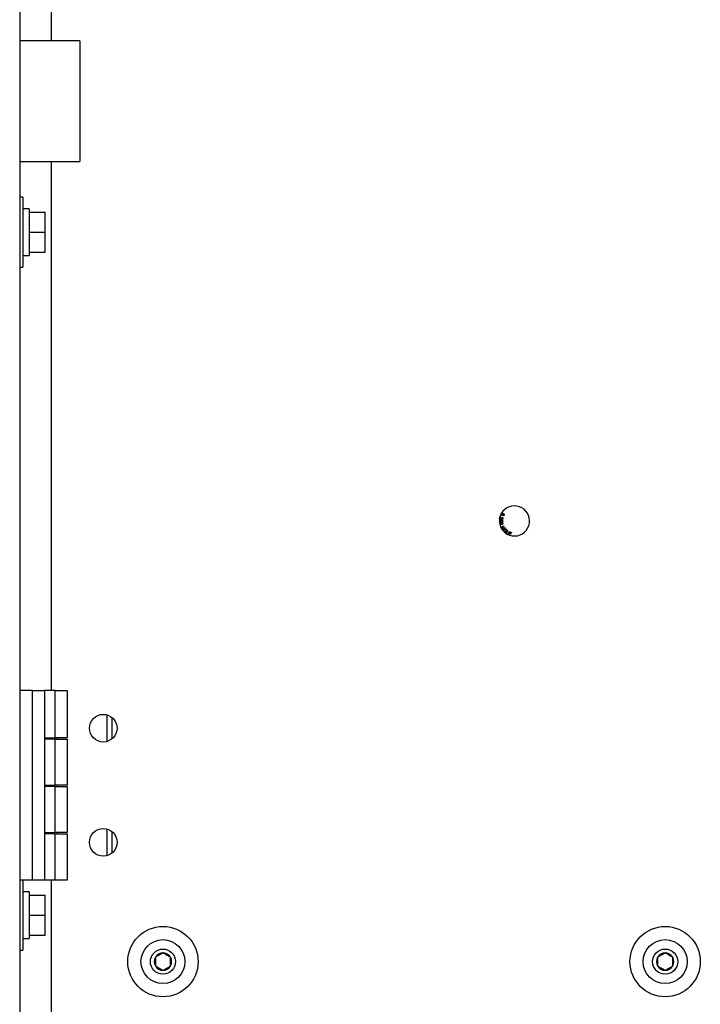
# Model space of a CAD drawing. Units: inches. Extents: x 0.3 to 17.5, y 0.3 to 10.7.
# Drawn here: x 8.9 to 9.3, y 7 to 7.7 of the extents above; entities that cross this region are included whole.
import ezdxf

# ---------------------------------------------------------------- set-up
doc = ezdxf.new("R2010")
doc.units = ezdxf.units.IN
doc.header["$MEASUREMENT"] = 0

msp = doc.modelspace()

# ---------------------------------------------------------------- linework, layer by layer
at = {"color": 7, "linetype": 'Continuous', "lineweight": 25}
for p, q in [((8.89908, 8.47859), (8.89908, 6.57064)), ((8.9187, 8.17748), (8.9187, 7.64414)), ((8.93658, 7.64414), (8.89908, 7.64414)), ((8.93658, 7.64414), (8.93658, 7.60664)), ((8.93658, 7.60664), (8.93658, 7.56914)), ((8.89908, 7.56914), (8.93658, 7.56914)), ((8.9187, 7.56914), (8.9187, 7.23999)), ((8.90108, 7.54705), (8.89908, 7.54705)), ((8.90108, 7.54705), (8.90108, 7.54084)), ((8.90108, 7.54084), (8.90108, 7.5033)), ((8.90498, 7.53975), (8.90108, 7.53975)), ((8.90498, 7.53975), (8.90498, 7.5106)), ((8.90498, 7.53767), (8.91498, 7.53767)), ((8.91498, 7.52517), (8.91498, 7.53767)), ((8.90498, 7.52517), (8.91498, 7.52517)), ((8.91498, 7.51267), (8.91498, 7.52517)), ((8.90498, 7.51267), (8.91498, 7.51267)), ((8.90108, 7.5106), (8.90498, 7.5106)), ((8.89908, 7.5033), (8.90108, 7.5033)), ((9.19767, 7.34668), (9.19793, 7.34798)), ((9.19809, 7.34759), (9.1979, 7.34663)), ((9.19811, 7.34856), (9.19821, 7.34882)), ((9.19837, 7.34847), (9.19811, 7.34856)), ((9.19821, 7.34882), (9.19847, 7.34873)), ((9.19847, 7.34873), (9.19837, 7.34847)), ((9.19925, 7.34741), (9.19933, 7.34765)), ((9.1979, 7.34663), (9.19767, 7.34668)), ((9.19852, 7.34145), (9.20025, 7.34246)), ((9.19866, 7.34122), (9.19852, 7.34145)), ((9.19947, 7.3417), (9.19866, 7.34122)), ((9.19918, 7.34032), (9.2, 7.3408)), ((9.20105, 7.34111), (9.19932, 7.34009)), ((9.2, 7.3408), (9.19947, 7.3417)), ((9.20038, 7.34223), (9.19967, 7.34182)), ((9.19967, 7.34182), (9.2002, 7.34092)), ((9.2002, 7.34092), (9.20091, 7.34133)), ((9.20025, 7.34246), (9.20038, 7.34223)), ((9.20091, 7.34133), (9.20105, 7.34111)), ((9.19932, 7.34009), (9.19918, 7.34032)), ((9.20153, 7.33786), (9.20259, 7.33956)), ((9.20259, 7.3372), (9.20153, 7.33786)), ((9.20282, 7.33942), (9.20188, 7.33792)), ((9.20188, 7.33792), (9.20272, 7.3374)), ((9.20259, 7.33956), (9.20282, 7.33942)), ((9.20272, 7.3374), (9.20259, 7.3372)), ((9.20313, 7.33695), (9.20381, 7.33883)), ((9.20453, 7.33644), (9.20313, 7.33695)), ((9.20369, 7.33772), (9.20346, 7.33708)), ((9.20346, 7.33708), (9.20461, 7.33667)), ((9.20473, 7.33735), (9.20369, 7.33772)), ((9.20397, 7.33852), (9.20377, 7.33794)), ((9.20377, 7.33794), (9.20481, 7.33757)), ((9.20381, 7.33883), (9.20516, 7.33834)), ((9.20508, 7.33812), (9.20397, 7.33852)), ((9.20461, 7.33667), (9.20453, 7.33644)), ((9.20481, 7.33757), (9.20473, 7.33735)), ((9.20516, 7.33834), (9.20508, 7.33812)), ((8.90708, 7.23999), (8.89908, 7.23999)), ((8.90708, 7.12199), (8.90708, 7.23999)), ((8.90708, 7.23999), (8.91458, 7.23999)), ((8.91458, 7.23999), (8.91458, 7.12199)), ((8.92108, 7.23999), (8.91458, 7.23999)), ((8.92108, 7.21049), (8.92108, 7.23999)), ((8.92108, 7.23999), (8.92858, 7.23999)), ((8.92858, 7.23999), (8.92858, 7.21049)), ((8.95339, 7.22477), (8.95339, 7.2082)), ((8.95646, 7.22319), (8.95646, 7.20978)), ((8.91458, 7.21049), (8.92108, 7.21049)), ((8.92108, 7.20971), (8.91458, 7.20971)), ((8.92858, 7.21049), (8.92108, 7.21049)), ((8.92108, 7.18099), (8.92108, 7.20971)), ((8.92108, 7.20971), (8.92858, 7.20971)), ((8.92254, 7.20971), (8.92254, 7.21049)), ((8.92858, 7.20971), (8.92858, 7.18099)), ((8.91458, 7.18099), (8.92108, 7.18099)), ((8.92108, 7.18021), (8.91458, 7.18021)), ((8.92858, 7.18099), (8.92108, 7.18099)), ((8.92108, 7.15149), (8.92108, 7.18021)), ((8.92108, 7.18021), (8.92858, 7.18021)), ((8.92254, 7.18021), (8.92254, 7.18099)), ((8.92858, 7.18021), (8.92858, 7.15149)), ((8.91458, 7.15149), (8.92108, 7.15149)), ((8.92108, 7.15071), (8.91458, 7.15071)), ((8.92858, 7.15149), (8.92108, 7.15149)), ((8.92108, 7.12199), (8.92108, 7.15071)), ((8.92108, 7.15071), (8.92858, 7.15071)), ((8.92254, 7.15071), (8.92254, 7.15149)), ((8.92858, 7.15071), (8.92858, 7.12199)), ((8.95339, 7.15377), (8.95339, 7.1372)), ((8.95646, 7.15219), (8.95646, 7.13878)), ((8.90708, 7.12199), (8.89908, 7.12199)), ((8.90108, 7.12199), (8.90108, 7.11584)), ((8.91458, 7.12199), (8.90708, 7.12199)), ((8.92108, 7.12199), (8.91458, 7.12199)), ((8.9187, 7.12199), (8.9187, 6.63997)), ((8.92858, 7.12199), (8.92108, 7.12199)), ((8.90108, 7.11584), (8.90108, 7.0783)), ((8.90498, 7.11475), (8.90108, 7.11475)), ((8.90498, 7.11475), (8.90498, 7.0856)), ((8.90498, 7.11267), (8.91498, 7.11267)), ((8.91498, 7.10017), (8.91498, 7.11267)), ((8.90498, 7.10017), (8.91498, 7.10017)), ((8.91498, 7.08767), (8.91498, 7.10017)), ((8.90108, 7.0856), (8.90498, 7.0856)), ((8.90498, 7.08767), (8.91498, 7.08767)), ((8.89908, 7.0783), (8.90108, 7.0783))]:
    msp.add_line(p, q, dxfattribs=at)
for centre, radius in [((8.95108, 7.21648), 0.0086), ((8.95108, 7.14548), 0.0086), ((8.98822, 7.07122), 0.02188), ((9.30072, 7.07122), 0.02187), ((8.98822, 7.07122), 0.01367), ((9.30072, 7.07122), 0.01367), ((8.98822, 7.07122), 0.00781), ((9.30072, 7.07122), 0.00781)]:
    msp.add_circle(centre, radius, dxfattribs=at)
for centre, radius, start, end in [((9.20696, 7.34548), 0.00938, 191.60419, 150.67861), ((9.20696, 7.34548), 0.00937, 151.40264, 179.55303), ((9.20696, 7.34548), 0.00937, 150.67861, 151.40264), ((9.20696, 7.34548), 0.00937, 179.55303, 180.52307), ((9.20696, 7.34548), 0.00937, 180.52307, 190.85091), ((9.20696, 7.34548), 0.00938, 190.85091, 191.60419), ((8.98822, 7.07122), 0.00541, 150, 210), ((8.98822, 7.07122), 0.00541, 90, 150), ((8.98822, 7.07122), 0.00541, 30, 90), ((8.98822, 7.07122), 0.00541, 330, 30), ((9.30072, 7.07122), 0.00541, 150, 210), ((9.30072, 7.07122), 0.00541, 90, 150), ((9.30072, 7.07122), 0.00541, 30, 90), ((9.30072, 7.07122), 0.00541, 330, 30), ((8.98822, 7.07122), 0.00541, 210, 270), ((8.98822, 7.07122), 0.00541, 270, 330), ((9.30072, 7.07122), 0.00541, 210, 270), ((9.30072, 7.07122), 0.00541, 270, 330)]:
    msp.add_arc(centre, radius, start, end, dxfattribs=at)
for points, knots in [([(9.19793, 7.34798), (9.19796, 7.34797), (9.19802, 7.34796), (9.19807, 7.34793), (9.19809, 7.34791)], [0, 0, 0, 0, 0.559844, 1, 1, 1, 1]), ([(9.19809, 7.34791), (9.19816, 7.34786), (9.19827, 7.34778), (9.19839, 7.34762), (9.19848, 7.34748), (9.19853, 7.34738), (9.19856, 7.34733)], [0, 0, 0, 0, 0.339297, 0.559482, 0.779729, 1, 1, 1, 1]), ([(9.1984, 7.34714), (9.19837, 7.34719), (9.19832, 7.34728), (9.19825, 7.34741), (9.19818, 7.34751), (9.19812, 7.34757), (9.19809, 7.34759)], [0, 0, 0, 0, 0.3400642, 0.5600925, 0.7800836, 1, 1, 1, 1]), ([(9.1991, 7.34639), (9.19904, 7.34641), (9.19893, 7.34645), (9.19877, 7.34657), (9.19863, 7.34674), (9.19851, 7.34694), (9.19844, 7.34707), (9.1984, 7.34714)], [0, 0, 0, 0, 0.169664, 0.339447, 0.559456, 0.779708, 1, 1, 1, 1]), ([(9.19856, 7.34733), (9.19861, 7.34724), (9.19869, 7.34708), (9.19883, 7.34688), (9.19896, 7.34672), (9.19909, 7.34667), (9.19916, 7.34664)], [0, 0, 0, 0, 0.340851, 0.561367, 0.781412, 1, 1, 1, 1]), ([(9.19933, 7.34896), (9.19913, 7.34908), (9.19888, 7.34923), (9.19871, 7.34953), (9.19865, 7.34973), (9.1987, 7.34988), (9.19873, 7.34997)], [0, 0, 0, 0, 0.521891, 0.653087, 0.784097, 1, 1, 1, 1]), ([(9.19915, 7.35032), (9.19907, 7.3503), (9.19892, 7.35025), (9.19883, 7.35013), (9.19879, 7.35008)], [0, 0, 0, 0, 0.558835, 1, 1, 1, 1]), ([(9.19893, 7.34993), (9.19891, 7.34989), (9.19888, 7.34981), (9.1989, 7.34968), (9.19895, 7.34956), (9.19912, 7.34937), (9.19931, 7.34927), (9.19945, 7.34918)], [0, 0, 0, 0, 0.124604, 0.249387, 0.374436, 0.499651, 1, 1, 1, 1]), ([(9.19984, 7.34988), (9.19969, 7.34996), (9.1995, 7.35006), (9.19925, 7.3501), (9.19912, 7.35008), (9.199, 7.35003), (9.19896, 7.34996), (9.19893, 7.34993)], [0, 0, 0, 0, 0.500346, 0.625544, 0.750582, 0.875347, 1, 1, 1, 1]), ([(9.19977, 7.3469), (9.19975, 7.34681), (9.1997, 7.34664), (9.19952, 7.34646), (9.19931, 7.34637), (9.19917, 7.34639), (9.1991, 7.34639)], [0, 0, 0, 0, 0.2805247, 0.5596832, 0.7797755, 1, 1, 1, 1]), ([(9.19915, 7.35032), (9.19931, 7.35031), (9.1996, 7.3503), (9.19985, 7.35016), (9.19996, 7.3501)], [0, 0, 0, 0, 0.557719, 1, 1, 1, 1]), ([(9.19916, 7.34664), (9.19921, 7.34664), (9.19932, 7.34663), (9.19945, 7.34671), (9.19954, 7.34682), (9.19956, 7.3469), (9.19957, 7.34694)], [0, 0, 0, 0, 0.279252, 0.558709, 0.779147, 1, 1, 1, 1]), ([(9.19957, 7.34694), (9.19958, 7.347), (9.19959, 7.34712), (9.19951, 7.34728), (9.19939, 7.34737), (9.1993, 7.3474), (9.19925, 7.34741)], [0, 0, 0, 0, 0.280069, 0.558915, 0.779078, 1, 1, 1, 1]), ([(9.20054, 7.34904), (9.20051, 7.34899), (9.20045, 7.34889), (9.20031, 7.34879), (9.20014, 7.34874), (9.1998, 7.34873), (9.19954, 7.34886), (9.19933, 7.34896)], [0, 0, 0, 0, 0.125426, 0.250644, 0.37588, 0.501329, 1, 1, 1, 1]), ([(9.19933, 7.34765), (9.19941, 7.34762), (9.19958, 7.34756), (9.19975, 7.34735), (9.1998, 7.34711), (9.19978, 7.34697), (9.19977, 7.3469)], [0, 0, 0, 0, 0.280286, 0.558926, 0.779151, 1, 1, 1, 1]), ([(9.19945, 7.34918), (9.1996, 7.3491), (9.19979, 7.349), (9.20004, 7.34896), (9.20017, 7.34898), (9.20029, 7.34903), (9.20034, 7.3491), (9.20036, 7.34914)], [0, 0, 0, 0, 0.500353, 0.625545, 0.750562, 0.875344, 1, 1, 1, 1]), ([(9.20037, 7.34944), (9.20028, 7.34954), (9.20013, 7.34972), (9.19993, 7.34983), (9.19984, 7.34988)], [0, 0, 0, 0, 0.557895, 1, 1, 1, 1]), ([(9.19996, 7.3501), (9.20016, 7.34998), (9.20041, 7.34983), (9.20058, 7.34953), (9.20063, 7.34937), (9.20061, 7.34919), (9.20056, 7.34909), (9.20054, 7.34904)], [0, 0, 0, 0, 0.498829, 0.624259, 0.749508, 0.874638, 1, 1, 1, 1]), ([(9.20036, 7.34914), (9.20038, 7.34917), (9.2004, 7.34922), (9.20041, 7.34933), (9.20038, 7.3494), (9.20037, 7.34944)], [0, 0, 0, 0, 0.28052, 0.560705, 1, 1, 1, 1]), ([(9.1982, 7.34614), (9.19811, 7.34613), (9.19793, 7.34611), (9.19774, 7.34596), (9.19762, 7.34576), (9.1976, 7.34563), (9.19758, 7.34556)], [0, 0, 0, 0, 0.27962, 0.5590896, 0.7793882, 1, 1, 1, 1]), ([(9.19819, 7.34482), (9.1981, 7.34483), (9.19793, 7.34485), (9.19773, 7.345), (9.19762, 7.3452), (9.1976, 7.34533), (9.19758, 7.3454)], [0, 0, 0, 0, 0.279547, 0.5590526, 0.7793542, 1, 1, 1, 1]), ([(9.19788, 7.34415), (9.19783, 7.34408), (9.19774, 7.34394), (9.19775, 7.34379), (9.19775, 7.34372)], [0, 0, 0, 0, 0.558883, 1, 1, 1, 1]), ([(9.1982, 7.34589), (9.19814, 7.34588), (9.19801, 7.34587), (9.19787, 7.34576), (9.1978, 7.34562), (9.19779, 7.34552), (9.19778, 7.34548)], [0, 0, 0, 0, 0.279938, 0.558953, 0.779462, 1, 1, 1, 1]), ([(9.19778, 7.34548), (9.19779, 7.34542), (9.1978, 7.3453), (9.19791, 7.34516), (9.19805, 7.34508), (9.19814, 7.34507), (9.19819, 7.34507)], [0, 0, 0, 0, 0.27986, 0.559309, 0.779454, 1, 1, 1, 1]), ([(9.1989, 7.34322), (9.19867, 7.34318), (9.19838, 7.34313), (9.19805, 7.34325), (9.19787, 7.34337), (9.19781, 7.34351), (9.19778, 7.3436)], [0, 0, 0, 0, 0.523174, 0.654686, 0.786031, 1, 1, 1, 1]), ([(9.19788, 7.34415), (9.19801, 7.34425), (9.19824, 7.34442), (9.19852, 7.34448), (9.19864, 7.3445)], [0, 0, 0, 0, 0.557731, 1, 1, 1, 1]), ([(9.19869, 7.34425), (9.19852, 7.34422), (9.19831, 7.34417), (9.19809, 7.34404), (9.19801, 7.34395), (9.19795, 7.34383), (9.19796, 7.34374), (9.19796, 7.3437)], [0, 0, 0, 0, 0.500366, 0.625564, 0.75063, 0.875399, 1, 1, 1, 1]), ([(9.19796, 7.3437), (9.19797, 7.34366), (9.198, 7.34358), (9.19813, 7.34346), (9.19843, 7.34338), (9.19868, 7.34343), (9.19885, 7.34347)], [0, 0, 0, 0, 0.124974, 0.250076, 0.498367, 1, 1, 1, 1]), ([(9.19819, 7.34507), (9.19825, 7.34508), (9.19837, 7.34509), (9.19851, 7.3452), (9.19859, 7.34534), (9.1986, 7.34544), (9.1986, 7.34549)], [0, 0, 0, 0, 0.2798, 0.559179, 0.779453, 1, 1, 1, 1]), ([(9.19871, 7.3452), (9.19868, 7.34514), (9.19863, 7.34502), (9.1985, 7.34489), (9.19834, 7.34483), (9.19824, 7.34482), (9.19819, 7.34482)], [0, 0, 0, 0, 0.280087, 0.559477, 0.779623, 1, 1, 1, 1]), ([(9.1982, 7.34614), (9.19826, 7.34614), (9.19839, 7.34613), (9.19855, 7.34604), (9.19866, 7.3459), (9.19869, 7.34581), (9.19871, 7.34576)], [0, 0, 0, 0, 0.280078, 0.559512, 0.779605, 1, 1, 1, 1]), ([(9.1986, 7.34549), (9.19859, 7.34555), (9.19858, 7.34566), (9.19847, 7.3458), (9.19834, 7.34588), (9.19824, 7.34588), (9.1982, 7.34589)], [0, 0, 0, 0, 0.27973, 0.559149, 0.77944, 1, 1, 1, 1]), ([(9.19864, 7.3445), (9.19887, 7.34454), (9.19916, 7.34459), (9.19949, 7.34447), (9.19963, 7.34437), (9.19973, 7.34423), (9.19976, 7.34412), (9.19978, 7.34406)], [0, 0, 0, 0, 0.498839, 0.624247, 0.749498, 0.874619, 1, 1, 1, 1]), ([(9.19938, 7.34426), (9.19925, 7.34428), (9.19902, 7.34432), (9.19879, 7.34428), (9.19869, 7.34425)], [0, 0, 0, 0, 0.557897, 1, 1, 1, 1]), ([(9.19871, 7.34576), (9.19873, 7.34581), (9.19877, 7.3459), (9.19887, 7.346), (9.199, 7.34605), (9.19908, 7.34606), (9.19912, 7.34606)], [0, 0, 0, 0, 0.280222, 0.559669, 0.77975, 1, 1, 1, 1]), ([(9.19911, 7.3449), (9.19906, 7.3449), (9.19896, 7.34491), (9.1988, 7.34501), (9.19874, 7.34512), (9.19871, 7.3452)], [0, 0, 0, 0, 0.280689, 0.561051, 1, 1, 1, 1]), ([(9.19912, 7.34581), (9.19907, 7.3458), (9.19898, 7.34579), (9.19887, 7.3457), (9.19881, 7.34559), (9.1988, 7.34552), (9.1988, 7.34548)], [0, 0, 0, 0, 0.279809, 0.559055, 0.779294, 1, 1, 1, 1]), ([(9.1988, 7.34548), (9.1988, 7.34543), (9.19881, 7.34534), (9.19889, 7.34523), (9.199, 7.34516), (9.19907, 7.34516), (9.19911, 7.34515)], [0, 0, 0, 0, 0.280026, 0.5594, 0.779602, 1, 1, 1, 1]), ([(9.19885, 7.34347), (9.19902, 7.3435), (9.19923, 7.34355), (9.19945, 7.34368), (9.19953, 7.34377), (9.19959, 7.34389), (9.19958, 7.34398), (9.19958, 7.34402)], [0, 0, 0, 0, 0.500338, 0.625526, 0.750515, 0.875313, 1, 1, 1, 1]), ([(9.19978, 7.34406), (9.19979, 7.344), (9.1998, 7.34389), (9.19976, 7.34372), (9.19967, 7.34357), (9.19941, 7.34334), (9.19912, 7.34327), (9.1989, 7.34322)], [0, 0, 0, 0, 0.125422, 0.250642, 0.375901, 0.501365, 1, 1, 1, 1]), ([(9.19963, 7.34548), (9.19963, 7.3454), (9.19961, 7.34524), (9.19948, 7.34504), (9.1993, 7.34492), (9.19917, 7.34491), (9.19911, 7.3449)], [0, 0, 0, 0, 0.280388, 0.55972, 0.779853, 1, 1, 1, 1]), ([(9.19911, 7.34515), (9.19916, 7.34516), (9.19925, 7.34517), (9.19936, 7.34526), (9.19942, 7.34537), (9.19943, 7.34544), (9.19943, 7.34548)], [0, 0, 0, 0, 0.279566, 0.559083, 0.779335, 1, 1, 1, 1]), ([(9.19912, 7.34606), (9.1992, 7.34605), (9.19936, 7.34603), (9.19953, 7.34587), (9.19962, 7.34568), (9.19963, 7.34555), (9.19963, 7.34548)], [0, 0, 0, 0, 0.279213, 0.558673, 0.779068, 1, 1, 1, 1]), ([(9.19943, 7.34548), (9.19943, 7.34553), (9.19942, 7.34562), (9.19934, 7.34573), (9.19923, 7.3458), (9.19916, 7.3458), (9.19912, 7.34581)], [0, 0, 0, 0, 0.279978, 0.559525, 0.779774, 1, 1, 1, 1]), ([(9.19958, 7.34402), (9.19957, 7.34405), (9.19955, 7.34411), (9.19949, 7.3442), (9.19942, 7.34424), (9.19938, 7.34426)], [0, 0, 0, 0, 0.28055, 0.560823, 1, 1, 1, 1]), ([(9.20039, 7.34027), (9.2005, 7.34037), (9.20073, 7.34058), (9.20116, 7.34067), (9.20155, 7.34058), (9.20174, 7.34042), (9.20183, 7.34035)], [0, 0, 0, 0, 0.2805966, 0.5596517, 0.7796165, 1, 1, 1, 1]), ([(9.20035, 7.33888), (9.20026, 7.33899), (9.20008, 7.33922), (9.20004, 7.33965), (9.20017, 7.34001), (9.20032, 7.34019), (9.20039, 7.34027)], [0, 0, 0, 0, 0.2795818, 0.5587773, 0.7792955, 1, 1, 1, 1]), ([(9.20058, 7.34008), (9.20051, 7.33999), (9.20036, 7.33983), (9.20029, 7.33952), (9.20034, 7.33924), (9.20046, 7.3391), (9.20051, 7.33904)], [0, 0, 0, 0, 0.280618, 0.559813, 0.779799, 1, 1, 1, 1]), ([(9.20176, 7.33893), (9.20165, 7.33883), (9.20142, 7.33864), (9.201, 7.33855), (9.20062, 7.33865), (9.20044, 7.3388), (9.20035, 7.33888)], [0, 0, 0, 0, 0.280366, 0.559493, 0.779625, 1, 1, 1, 1]), ([(9.20051, 7.33904), (9.2006, 7.33897), (9.20078, 7.33883), (9.20111, 7.33883), (9.20138, 7.33894), (9.20151, 7.33906), (9.20157, 7.33912)], [0, 0, 0, 0, 0.27922, 0.558251, 0.778822, 1, 1, 1, 1]), ([(9.20167, 7.34018), (9.20157, 7.34025), (9.20139, 7.34039), (9.20095, 7.3404), (9.20072, 7.3402), (9.20058, 7.34008)], [0, 0, 0, 0, 0.280227, 0.559816, 1, 1, 1, 1]), ([(9.20157, 7.33912), (9.20165, 7.33921), (9.20179, 7.33937), (9.20189, 7.33968), (9.20183, 7.33998), (9.20172, 7.34011), (9.20167, 7.34018)], [0, 0, 0, 0, 0.280786, 0.560037, 0.779912, 1, 1, 1, 1]), ([(9.20183, 7.34035), (9.20192, 7.34023), (9.20211, 7.33999), (9.20213, 7.33955), (9.202, 7.33919), (9.20184, 7.33901), (9.20176, 7.33893)], [0, 0, 0, 0, 0.279599, 0.558609, 0.779092, 1, 1, 1, 1]), ([(8.98822, 7.07663), (8.98755, 7.07624), (8.98641, 7.07558), (8.98474, 7.07462), (8.98391, 7.07414), (8.98354, 7.07393)], [0, 0, 0, 0, 0.439125, 0.751374, 1, 1, 1, 1]), ([(8.98354, 7.07393), (8.98354, 7.07362), (8.98354, 7.07276), (8.98354, 7.07116), (8.98354, 7.06962), (8.98354, 7.06878), (8.98354, 7.06851)], [0, 0, 0, 0, 0.180942, 0.506293, 0.843975, 1, 1, 1, 1]), ([(8.99291, 7.07393), (8.99224, 7.07431), (8.99109, 7.07498), (8.98942, 7.07594), (8.98859, 7.07642), (8.98822, 7.07663)], [0, 0, 0, 0, 0.439125, 0.751374, 1, 1, 1, 1]), ([(8.99291, 7.06851), (8.99291, 7.06878), (8.99291, 7.06962), (8.99291, 7.07116), (8.99291, 7.07276), (8.99291, 7.07362), (8.99291, 7.07393)], [0, 0, 0, 0, 0.1560255, 0.4937074, 0.8190578, 1, 1, 1, 1]), ([(9.30072, 7.07663), (9.30005, 7.07624), (9.29891, 7.07558), (9.29724, 7.07462), (9.29641, 7.07414), (9.29604, 7.07393)], [0, 0, 0, 0, 0.439125, 0.751374, 1, 1, 1, 1]), ([(9.29604, 7.07393), (9.29604, 7.07362), (9.29604, 7.07276), (9.29604, 7.07116), (9.29604, 7.06962), (9.29604, 7.06878), (9.29604, 7.06851)], [0, 0, 0, 0, 0.180942, 0.506293, 0.843975, 1, 1, 1, 1]), ([(9.30541, 7.07393), (9.30474, 7.07431), (9.30359, 7.07498), (9.30192, 7.07594), (9.30109, 7.07642), (9.30072, 7.07663)], [0, 0, 0, 0, 0.439125, 0.751374, 1, 1, 1, 1]), ([(9.30541, 7.06851), (9.30541, 7.06878), (9.30541, 7.06962), (9.30541, 7.07116), (9.30541, 7.07276), (9.30541, 7.07362), (9.30541, 7.07393)], [0, 0, 0, 0, 0.1560255, 0.4937074, 0.8190578, 1, 1, 1, 1]), ([(8.98354, 7.06851), (8.98421, 7.06813), (8.98536, 7.06746), (8.98703, 7.0665), (8.98786, 7.06602), (8.98822, 7.06581)], [0, 0, 0, 0, 0.439125, 0.751374, 1, 1, 1, 1]), ([(8.98822, 7.06581), (8.9889, 7.06619), (8.99004, 7.06686), (8.99171, 7.06782), (8.99254, 7.0683), (8.99291, 7.06851)], [0, 0, 0, 0, 0.439125, 0.751374, 1, 1, 1, 1]), ([(9.29604, 7.06851), (9.29671, 7.06813), (9.29786, 7.06746), (9.29953, 7.0665), (9.30036, 7.06602), (9.30072, 7.06581)], [0, 0, 0, 0, 0.439125, 0.751374, 1, 1, 1, 1]), ([(9.30072, 7.06581), (9.3014, 7.06619), (9.30254, 7.06686), (9.30421, 7.06782), (9.30504, 7.0683), (9.30541, 7.06851)], [0, 0, 0, 0, 0.439125, 0.751374, 1, 1, 1, 1])]:
    msp.add_open_spline(points, degree=3, knots=knots, dxfattribs=at)

doc.saveas('drawing.dxf')
